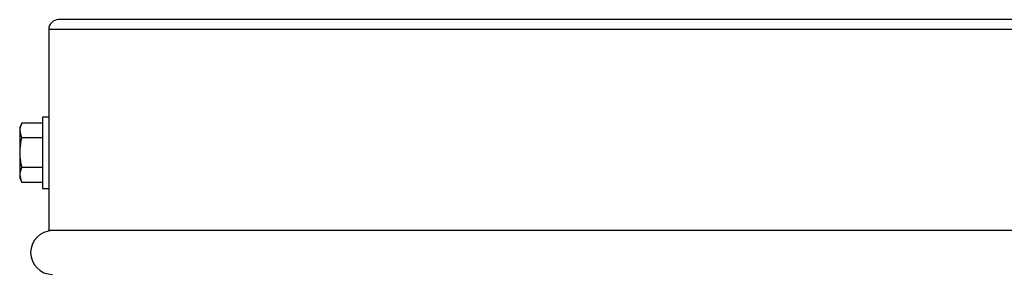
# Model space of a CAD drawing. Units: millimetres. Extents: x 204 to 252, y 31 to 195.
# Drawn here: x 211 to 223, y 176 to 179 of the extents above; entities that cross this region are included whole.
import ezdxf

# ---------------------------------------------------------------- set-up
doc = ezdxf.new("R2010")
doc.units = ezdxf.units.MM

msp = doc.modelspace()

# ---------------------------------------------------------------- linework, layer by layer
at = {"color": 2, "linetype": 'Continuous', "lineweight": 25}
for p, q in [((212.259, 178.998), (211.606, 178.998)), ((251.954, 178.998), (212.259, 178.998)), ((211.484, 178.876), (211.484, 177.791)), ((212.232, 178.876), (211.484, 178.876)), ((252.076, 178.876), (212.232, 178.876)), ((211.484, 177.791), (211.405, 177.791)), ((211.405, 177.791), (211.405, 176.907)), ((211.484, 177.791), (211.484, 176.907)), ((211.151, 177.716), (211.126, 177.661)), ((211.126, 177.661), (211.126, 177.037)), ((211.405, 177.716), (211.151, 177.716)), ((211.405, 177.532), (211.151, 177.532)), ((211.405, 177.166), (211.151, 177.166)), ((211.126, 177.037), (211.151, 176.982)), ((211.405, 176.982), (211.151, 176.982)), ((211.405, 176.907), (211.484, 176.907)), ((211.484, 176.907), (211.484, 176.384)), ((212.378, 176.384), (211.484, 176.384)), ((252.076, 176.384), (212.378, 176.384))]:
    msp.add_line(p, q, dxfattribs=at)
for centre, radius, end in [((211.606, 178.876), 0.122, 180), ((211.53, 176.113), 0.271, 270)]:
    msp.add_arc(centre, radius, 90, end, dxfattribs=at)
for points, knots in [([(211.151, 177.532), (211.138, 177.577), (211.119, 177.639), (211.144, 177.699), (211.151, 177.716)], [0, 0, 0, 0, 0.729897, 1, 1, 1, 1]), ([(211.151, 177.166), (211.148, 177.18), (211.127, 177.275), (211.123, 177.402), (211.146, 177.507), (211.151, 177.532)], [0, 0, 0, 0, 0.1197549, 0.7932592, 1, 1, 1, 1]), ([(211.151, 176.982), (211.138, 177.027), (211.119, 177.089), (211.144, 177.149), (211.151, 177.166)], [0, 0, 0, 0, 0.729897, 1, 1, 1, 1])]:
    msp.add_open_spline(points, degree=3, knots=knots, dxfattribs=at)

doc.saveas('drawing.dxf')
